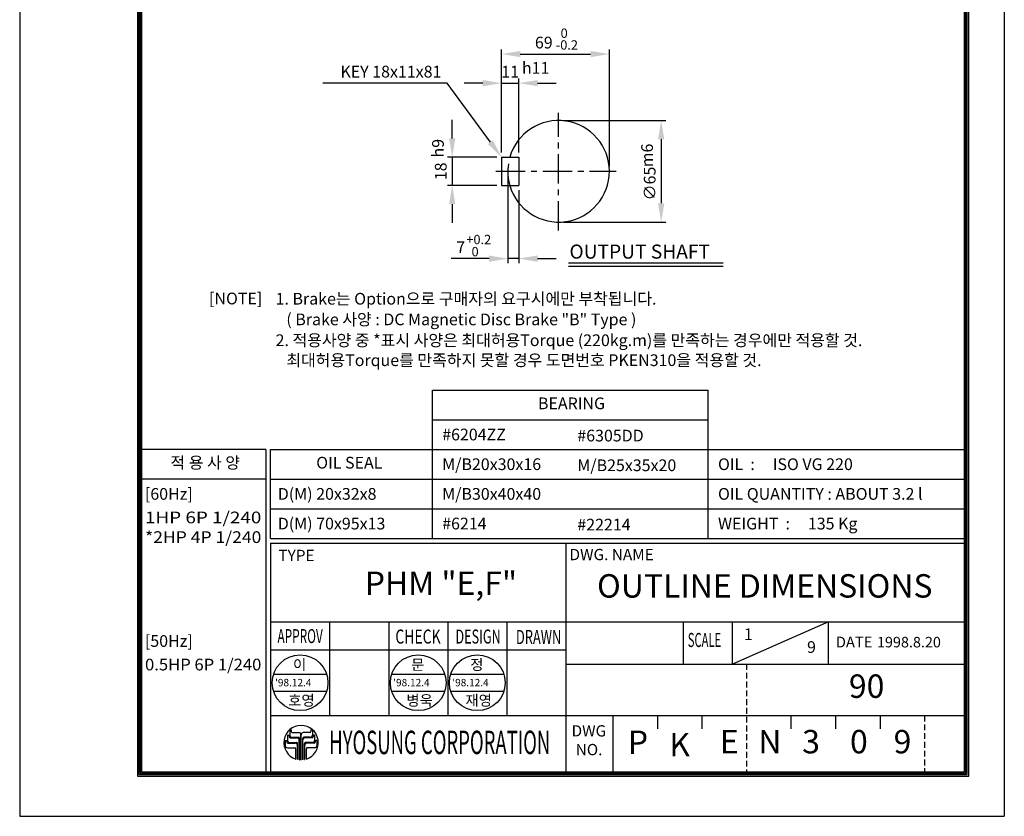
# Model space of a CAD drawing. Extents: x 4 to 940, y 0 to 410.
# Drawn here: x 4 to 214, y 0 to 170 of the extents above; entities that cross this region are included whole.
import ezdxf
from ezdxf.enums import TextEntityAlignment as Align

# ---------------------------------------------------------------- set-up
doc = ezdxf.new("R2010")
doc.units = 0
doc.header["$LTSCALE"] = 5
doc.header["$MEASUREMENT"] = 0
doc.header["$PDMODE"] = 1
doc.linetypes.add('CENTER', pattern=[2, 1.25, -0.25, 0.25, -0.25])
doc.linetypes.add('HIDDEN', pattern=[0.375, 0.25, -0.125])
doc.layers.get('0').update_dxf_attribs({"color": 9, "linetype": 'CONTINUOUS'})
doc.layers.get('DEFPOINTS').update_dxf_attribs({"linetype": 'CONTINUOUS'})
for name, color, linetype in [('C', 1, 'CENTER'), ('D', 7, 'CONTINUOUS'), ('DT', 2, 'CONTINUOUS'), ('O', 3, 'CONTINUOUS')]:
    doc.layers.add(name, color=color, linetype=linetype)
doc.styles.add('A2', font='romans.shx', dxfattribs={"height": 2, "bigfont": 'whgtxt.shx'})
doc.styles.add('A25', font='romans.shx', dxfattribs={"height": 2.5, "bigfont": 'whgtxt.shx'})
doc.styles.add('A5', font='romans', dxfattribs={"height": 5, "bigfont": 'whgtxt'})
doc.styles.get("Standard").update_dxf_attribs({"font": 'romans', "height": 3, "bigfont": 'whgtxt'})
doc.dimstyles.new('DIM', dxfattribs={"dimscale": 0, "dimtxt": 2.5, "dimasz": 4, "dimexe": 1, "dimexo": 1, "dimgap": 1.2, "dimtad": 1, "dimdec": 3, "dimlfac": 9, "dimrnd": 0.005, "dimdsep": 46, "dimtxsty": 'A25', "dimcen": 0, "dimse1": 1, "dimclrd": 256, "dimclre": 256, "dimclrt": 256, "dimadec": 0, "dimazin": 0, "dimtfac": 0.666667, "dimtdec": 3, "dimtix": 1, "dimtmove": 0, "dimatfit": 3, "dimfxl": 0, "dimtolj": 1, "dimtzin": 0, "dimarcsym": 0})

# ---------------------------------------------------------------- blocks, each defined once
blk = doc.blocks.new('*D17')
at = {"linetype": 'ByBlock'}
for p, q in [((108.108572, 133.918442), (108.108572, 115.285283)), ((110.441905, 130.918442), (110.441905, 115.285283)), ((104.108572, 116.285283), (96.041905, 116.285283)), ((110.441905, 116.285283), (108.108572, 116.285283)), ((114.441905, 116.285283), (118.441905, 116.285283))]:
    blk.add_line(p, q, dxfattribs=at)
for points in [[(104.108572, 116.95195), (104.108572, 115.618617), (108.108572, 116.285283)], [(114.441905, 116.95195), (114.441905, 115.618617), (110.441905, 116.285283)]]:
    blk.add_solid(points, dxfattribs=at)
at = {"layer": 'DEFPOINTS', "color": 0, "linetype": 'ByBlock'}
for p in [(108.108572, 134.918442), (110.441905, 131.918442), (110.441905, 116.285283)]:
    blk.add_point(p, dxfattribs=at)
at = {"linetype": 'ByBlock', "insert": (98.075239, 118.735283), "char_height": 2.5, "attachment_point": 5, "style": 'A25'}
blk.add_mtext('\\A1;7', dxfattribs=at)
blk = doc.blocks.new('*D18')
at = {"linetype": 'ByBlock'}
for p, q in [((106.775239, 138.918442), (106.775239, 160.935916)), ((110.775239, 159.935916), (125.775239, 159.935916)), ((129.775239, 135.918442), (129.775239, 160.935916))]:
    blk.add_line(p, q, dxfattribs=at)
for points in [[(110.775239, 160.602583), (110.775239, 159.269249), (106.775239, 159.935916)], [(125.775239, 160.602583), (125.775239, 159.269249), (129.775239, 159.935916)]]:
    blk.add_solid(points, dxfattribs=at)
at = {"layer": 'DEFPOINTS', "color": 0, "linetype": 'ByBlock'}
for p in [(129.775239, 159.935916), (106.775239, 137.918442), (129.775239, 134.918442)]:
    blk.add_point(p, dxfattribs=at)
at = {"linetype": 'ByBlock', "insert": (115.778805, 162.385916), "char_height": 2.5, "attachment_point": 5, "style": 'A25'}
blk.add_mtext('\\A1;69', dxfattribs=at)
blk = doc.blocks.new('*D19')
at = {"linetype": 'ByBlock'}
for p, q in [((102.775239, 153.731764), (98.775239, 153.731764)), ((106.775239, 153.731764), (110.441905, 153.731764)), ((110.441905, 138.918442), (110.441905, 154.731764)), ((114.441905, 153.731764), (118.441905, 153.731764))]:
    blk.add_line(p, q, dxfattribs=at)
for points in [[(102.775239, 154.398431), (102.775239, 153.065098), (106.775239, 153.731764)], [(114.441905, 154.398431), (114.441905, 153.065098), (110.441905, 153.731764)]]:
    blk.add_solid(points, dxfattribs=at)
at = {"layer": 'DEFPOINTS', "color": 0, "linetype": 'ByBlock'}
for p in [(110.441905, 153.731764), (106.775239, 137.918442), (110.441905, 137.918442)]:
    blk.add_point(p, dxfattribs=at)
at = {"linetype": 'ByBlock', "insert": (108.608572, 156.181764), "char_height": 2.5, "attachment_point": 5, "style": 'A25'}
blk.add_mtext('\\A1;11', dxfattribs=at)
blk = doc.blocks.new('*D20')
at = {"linetype": 'ByBlock'}
for p, q in [((96.25543, 141.918442), (96.25543, 145.918442)), ((105.775239, 137.918442), (95.25543, 137.918442)), ((96.25543, 137.918442), (96.25543, 131.918442)), ((105.775239, 131.918442), (95.25543, 131.918442)), ((96.25543, 127.918442), (96.25543, 123.918442))]:
    blk.add_line(p, q, dxfattribs=at)
for points in [[(95.588763, 141.918442), (96.922096, 141.918442), (96.25543, 137.918442)], [(95.588763, 127.918442), (96.922096, 127.918442), (96.25543, 131.918442)]]:
    blk.add_solid(points, dxfattribs=at)
at = {"layer": 'DEFPOINTS', "color": 0, "linetype": 'ByBlock'}
for p in [(106.775239, 137.918442), (96.25543, 131.918442), (106.775239, 131.918442)]:
    blk.add_point(p, dxfattribs=at)
at = {"linetype": 'ByBlock', "insert": (93.80543, 134.918442), "char_height": 2.5, "attachment_point": 5, "rotation": 90, "style": 'A25'}
blk.add_mtext('\\A1;18', dxfattribs=at)
blk = doc.blocks.new('*D21')
at = {"linetype": 'ByBlock'}
for p, q in [((119.941905, 145.751775), (141.820458, 145.751775)), ((140.820458, 141.751775), (140.820458, 128.085109)), ((119.941905, 124.085109), (141.820458, 124.085109))]:
    blk.add_line(p, q, dxfattribs=at)
for points in [[(140.153791, 141.751775), (141.487125, 141.751775), (140.820458, 145.751775)], [(140.153791, 128.085109), (141.487125, 128.085109), (140.820458, 124.085109)]]:
    blk.add_solid(points, dxfattribs=at)
at = {"layer": 'DEFPOINTS', "color": 0, "linetype": 'ByBlock'}
for p in [(118.941905, 145.751775), (118.941905, 124.085109), (140.820458, 124.085109)]:
    blk.add_point(p, dxfattribs=at)
at = {"linetype": 'ByBlock', "insert": (138.370458, 132.303581), "char_height": 2.5, "attachment_point": 5, "rotation": 90, "style": 'A25'}
blk.add_mtext('\\A1;∅65', dxfattribs=at)
blk = doc.blocks.new('1SIGN')
at = {"layer": 'DT'}
for p, q in [((0.629709, -5.200917), (11.970291, -5.200917)), ((25.829709, -5.200917), (37.170291, -5.200917)), ((38.429709, -5.200917), (49.770291, -5.200917)), ((0.629709, -8.800917), (11.970291, -8.800917)), ((25.829709, -8.800917), (37.170291, -8.800917)), ((38.429709, -8.800917), (49.770291, -8.800917))]:
    blk.add_line(p, q, dxfattribs=at)
for centre in [(6.3, -7.000917), (31.5, -7.000917), (44.1, -7.000917)]:
    blk.add_circle(centre, 5.949135, dxfattribs=at)
at = {"layer": 'D', "style": 'A25'}
for s, height, p in [('이', 2.25, (4.791748, -4.272483)), ('문', 2.25, (29.991748, -4.272483)), ('정', 2.25, (42.591748, -4.272483)), ("'98.12.4", 1.575, (0.968047, -7.751639)), ("'98.12.4", 1.575, (26.168047, -7.751639)), ("'98.12.4", 1.575, (38.768047, -7.751639)), ('호영', 2.25, (3.769907, -11.889379)), ('병욱', 2.25, (28.969907, -11.889379)), ('재영', 2.25, (41.569907, -11.889379))]:
    blk.add_text(s, height=height, dxfattribs=at).set_placement(p)

msp = doc.modelspace()

# ---------------------------------------------------------------- linework, layer by layer
at = {"color": 9}
for p, q in [((3.999989, 296.99999), (3.999989, -0.00001)), ((213.999989, 296.99999), (213.999989, -0.00001)), ((3.999989, -0.00001), (213.999989, -0.00001))]:
    msp.add_line(p, q, dxfattribs=at)
at = {"color": 2}
for p, q in [((29.099989, 287.39999), (29.099989, 8.59999)), ((29.399989, 287.09999), (29.399989, 8.89999)), ((29.699989, 286.79999), (29.699989, 9.19999)), ((29.999989, 286.49999), (29.999989, 9.49999)), ((205.499989, 9.49999), (205.499989, 286.49999)), ((205.799989, 9.19999), (205.799989, 286.79999)), ((206.099989, 8.89999), (206.099989, 287.09999)), ((206.399989, 8.59999), (206.399989, 287.39999)), ((29.099989, 8.59999), (206.399989, 8.59999)), ((29.399989, 8.89999), (206.099989, 8.89999)), ((29.699989, 9.19999), (205.799989, 9.19999)), ((29.999989, 9.49999), (205.499989, 9.49999))]:
    msp.add_line(p, q, dxfattribs=at)
for p, q in [((92.065939, 59.29999), (92.065939, 90.96664)), ((92.065939, 90.96664), (150.845964, 90.96664)), ((150.845964, 59.29999), (150.845964, 90.96664)), ((92.065939, 84.63331), (150.845964, 84.63331)), ((56.499989, 78.29998), (29.999989, 78.29998)), ((56.499989, 78.29998), (56.499989, 9.49999)), ((57.499989, 59.29999), (57.499989, 78.29998)), ((57.499989, 78.29998), (205.699989, 78.29998)), ((56.499989, 71.96665), (29.999989, 71.96665)), ((57.499989, 71.96665), (205.699989, 71.96665)), ((57.499989, 65.63332), (205.699989, 65.63332)), ((57.499989, 59.29999), (205.699989, 59.29999)), ((57.499989, 58.29999), (57.499989, 9.49999)), ((57.499989, 58.29999), (205.699989, 58.29999)), ((57.499989, 58.29999), (57.499989, 17.527555)), ((120.499989, 58.29999), (120.499989, 9.49999)), ((57.499989, 41.49999), (205.499989, 41.49999)), ((70.099989, 41.49999), (70.099989, 21.49999)), ((82.699989, 41.49999), (82.699989, 21.49999)), ((95.299989, 41.49999), (95.299989, 21.49999)), ((107.899989, 41.49999), (107.899989, 21.49999)), ((145.499989, 41.49999), (145.499989, 32.49999)), ((155.999989, 32.49999), (155.999989, 41.49999)), ((176.499989, 41.49999), (155.999989, 32.49999)), ((176.499989, 32.49999), (176.499989, 41.49999)), ((57.499989, 35.49999), (120.499989, 35.49999)), ((120.499989, 32.49999), (205.499989, 32.49999)), ((57.499989, 21.49999), (205.499989, 21.49999)), ((130.499989, 21.49999), (130.499989, 9.49999)), ((139.999989, 21.49999), (139.999989, 18.649487)), ((149.499989, 21.49999), (149.499989, 18.649487)), ((168.499989, 21.49999), (168.499989, 18.649487)), ((177.999989, 21.49999), (177.999989, 18.649487)), ((187.499989, 21.49999), (187.499989, 18.649487)), ((61.120497, 17.300659), (61.120497, 16.193707)), ((61.120497, 17.300659), (61.458221, 17.300659)), ((61.458221, 17.300659), (61.458221, 16.944183)), ((61.589544, 18.426373), (61.927268, 18.426373)), ((61.589544, 18.426373), (61.589544, 17.319421)), ((61.927268, 18.426373), (61.927268, 18.069897)), ((62.039834, 16.869136), (63.437598, 16.869136)), ((62.133644, 17.863516), (63.540786, 17.863516)), ((63.991077, 12.047376), (63.991077, 17.413231)), ((63.991077, 17.413231), (64.028591, 17.413231)), ((64.028591, 12.047376), (64.028591, 17.413231)), ((65.886023, 17.863516), (64.478881, 17.863516)), ((65.979832, 16.869136), (64.582069, 16.869136)), ((66.430123, 18.426373), (66.092399, 18.426373)), ((66.092399, 18.426373), (66.092399, 18.069897)), ((66.430123, 18.426373), (66.430123, 17.319421)), ((66.561447, 17.300659), (66.561447, 16.944183)), ((66.899171, 17.300659), (66.561447, 17.300659)), ((66.899171, 17.300659), (66.899171, 16.193707)), ((60.651449, 16.174945), (60.651449, 15.067994)), ((60.651449, 16.174945), (60.989173, 16.174945)), ((60.989173, 16.174945), (60.989173, 15.81847)), ((61.195549, 15.612088), (62.771553, 15.612088)), ((61.570787, 15.743422), (63.052982, 15.743422)), ((61.664596, 16.737802), (63.15617, 16.737802)), ((63.221831, 12.132748), (63.221831, 15.161803)), ((63.221831, 15.161803), (63.259357, 15.161803)), ((63.259357, 12.124721), (63.259357, 15.537041)), ((63.606448, 12.069519), (63.606448, 16.287517)), ((63.606448, 16.287517), (63.643974, 16.287517)), ((63.643974, 12.065573), (63.643974, 16.662755)), ((63.991076, 15.705903), (63.991076, 15.705903)), ((64.375693, 12.065573), (64.375693, 16.662755)), ((64.375693, 16.287517), (64.413219, 16.287517)), ((64.413219, 12.069519), (64.413219, 16.287517)), ((64.760309, 12.124721), (64.760309, 15.537041)), ((64.760309, 15.161803), (64.797836, 15.161803)), ((64.797836, 12.132748), (64.797836, 15.161803)), ((66.35507, 16.737802), (64.863497, 16.737802)), ((66.44888, 15.743422), (64.966685, 15.743422)), ((66.824118, 15.612088), (65.248114, 15.612088)), ((67.368218, 16.174945), (67.030494, 16.174945)), ((67.030494, 16.174945), (67.030494, 15.81847)), ((67.368218, 16.174945), (67.368218, 15.067994)), ((61.101739, 14.617708), (62.668353, 14.617708)), ((62.874742, 12.226899), (62.874742, 14.411327)), ((65.144926, 12.226899), (65.144926, 14.411327)), ((66.917927, 14.617708), (65.351314, 14.617708))]:
    msp.add_line(p, q)
at = {"color": 9, "linetype": 'HIDDEN'}
for p, q in [((158.999989, 32.49999), (158.999989, 9.49999)), ((196.999989, 21.49999), (196.999989, 9.49999))]:
    msp.add_line(p, q, dxfattribs=at)
for centre, radius, start, end in [((64.009833, 15.72466), 3.677332, 287.979309, 252.020702), ((61.664596, 16.944183), 0.206381, 180.000009, 269.999998), ((62.039834, 17.319421), 0.450285, 180.000009, 269.999998), ((62.133644, 18.069897), 0.206381, 180.000009, 269.999998), ((63.437598, 16.662755), 0.206381, 0.000009, 89.999989), ((63.540786, 17.413231), 0.450285, 359.999995, 90.000002), ((64.478881, 17.413231), 0.450285, 89.999996, 180.000005), ((64.582069, 16.662755), 0.206381, 90.000009, 179.999991), ((65.886023, 18.069897), 0.206381, 270.000004, 359.999991), ((65.979832, 17.319421), 0.450285, 270.000004, 359.999991), ((66.35507, 16.944183), 0.206381, 270.000004, 359.999991), ((61.101739, 15.067994), 0.450285, 180.000009, 269.999998), ((61.195549, 15.81847), 0.206381, 180.000009, 269.999998), ((61.570787, 16.193707), 0.450285, 180.000009, 269.999998), ((62.771553, 15.161803), 0.450285, 359.999995, 90.000002), ((63.052982, 15.537041), 0.206381, 359.999995, 90.000002), ((63.15617, 16.287517), 0.450285, 359.999995, 90.000002), ((64.863497, 16.287517), 0.450285, 89.999996, 180.000005), ((64.966685, 15.537041), 0.206381, 89.999996, 180.000005), ((65.248114, 15.161803), 0.450285, 89.999996, 180.000005), ((66.44888, 16.193707), 0.450285, 270.000004, 359.999991), ((66.824118, 15.81847), 0.206381, 270.000004, 359.999991), ((66.917927, 15.067994), 0.450285, 270.000004, 359.999991), ((62.668353, 14.411327), 0.206381, 359.999995, 90.000002), ((65.351314, 14.411327), 0.206381, 89.999996, 180.000005), ((64.009833, 15.72466), 3.677332, 257.626379, 258.22426), ((64.009833, 15.72466), 3.677332, 263.702331, 264.290212), ((64.009833, 15.72466), 3.677332, 269.707672, 269.999998), ((64.009833, 15.72466), 3.677332, 270.000004, 270.29233), ((64.009833, 15.72466), 3.677332, 275.70979, 276.297671), ((64.009833, 15.72466), 3.677332, 281.775742, 282.373623)]:
    msp.add_arc(centre, radius, start, end)
at = {"layer": 'C'}
for p, q in [((118.941905, 125.017359), (118.941905, 150.13014)), ((105.555579, 137.641071), (131.197216, 137.641071))]:
    msp.add_line(p, q, dxfattribs=at)
at = {"layer": 'D'}
for p, q in [((95.146846, 156.454394), (68.641787, 156.454394)), ((104.405551, 143.863583), (95.146846, 156.454394))]:
    msp.add_line(p, q, dxfattribs=at)
msp.add_arc((118.941905, 137.641071), 10.833333, 171.697515, 196.07665, dxfattribs=at)
at = {"layer": 'D', "color": 0, "linetype": 'ByBlock'}
for p in [(68.396225, 158.417454), (46.505476, 147.633394), (66.736225, 148.633394), (68.396225, 148.633394), (109.548928, 148.633394), (121.497864, 133.657394), (68.396225, 120.483642), (88.796225, 120.483642), (96.596225, 120.483642)]:
    msp.add_point(p, dxfattribs=at)
at = {"layer": 'D'}
msp.add_solid([(104.942637, 144.258531), (103.868466, 143.468635), (106.775239, 140.641071)], dxfattribs=at)
at = {"layer": 'DT'}
for p, q in [((121.032138, 118.121604), (154.067902, 118.121604)), ((121.032138, 117.405292), (154.067902, 117.405292))]:
    msp.add_line(p, q, dxfattribs=at)
at = {"layer": 'O'}
for p, q in [((106.775239, 140.641071), (110.441905, 140.641071)), ((106.775239, 140.641071), (106.775239, 134.641071)), ((110.441905, 140.641071), (110.441905, 134.641071)), ((106.775239, 134.641071), (110.441905, 134.641071))]:
    msp.add_line(p, q, dxfattribs=at)
msp.add_arc((118.941905, 137.641071), 10.833333, 196.07665, 163.92335, dxfattribs=at)

# ---------------------------------------------------------------- block references
at = {"layer": 'D'}
msp.add_blockref('1SIGN', (57.499989, 35.49999), dxfattribs=at)

# ---------------------------------------------------------------- texts
at = {"style": 'A25'}
for s, p in [('BEARING', (121.690889, 87.799975)), ('적 용 사 양', (43.576963, 75.133315)), ('OIL SEAL', (74.303943, 75.133315)), ('1', (159.393925, 38.527763)), ('9', (172.875319, 35.793498))]:
    msp.add_text(s, height=2.5, dxfattribs=at).set_placement(p, align=Align.MIDDLE)
for s, p in [('#6204ZZ', (94.112331, 81.468819)), ('#6305DD', (122.9332, 81.241663)), ('M/B20x30x16', (94.112331, 75.135489)), ('M/B25x35x20', (122.9332, 74.908333)), ('OIL  :     ISO VG 220', (152.934808, 75.135489)), ('[60Hz]', (30.71147, 68.802159)), ('D(M) 20x32x8', (59.048582, 68.802159)), ('M/B30x40x40', (94.112331, 68.802159)), ('OIL QUANTITY : ABOUT 3.2 l    ', (152.934808, 68.802159)), ('D(M) 70x95x13', (59.048582, 62.468829)), ('#6214', (94.112331, 62.468829)), ('#22214', (122.9332, 62.241673)), ('WEIGHT  :     135 Kg', (152.934808, 62.468829)), ('[50Hz]', (30.71147, 37.415171))]:
    msp.add_text(s, height=2.5, dxfattribs=at).set_placement(p, align=Align.MIDDLE_LEFT)
for s, height, style, width, p, p2 in [('1HP 6P 1/240', 2.5, 'A25', 0.905603, (30.731119, 62.523079), (55.540864, 62.523079)), ('*2HP 4P 1/240', 2.5, 'A25', 0.846732, (30.731119, 58.325343), (55.540864, 58.325343)), ('0.5HP 6P 1/240', 2.5, 'A25', 0.80116, (30.731119, 31.136091), (55.540864, 31.136091)), ('HYOSUNG CORPORATION', 5, 'A5', 0.534349, (70.02053, 13.273488), (117.165719, 13.273488))]:
    msp.add_text(s, height=height, dxfattribs=dict(style=style, width=width)).set_placement(p, p2, align=Align.FIT)
for s, height, p in [('TYPE', 2.4, (59.18221, 55.671613)), ('DWG. NAME', 2.4, (121.262161, 55.859928)), ('DATE', 2.304, (178.061108, 37.186255)), ('DWG', 2.4, (121.702723, 18.236499))]:
    msp.add_text(s, height=height).set_placement(p, align=Align.MIDDLE_LEFT)
for s, width, p, p2 in [('APPROV', 0.563582, (58.978664, 36.95283), (68.640075, 36.95283)), ('CHECK', 0.669603, (84.118053, 36.860097), (93.779464, 36.860097)), ('DESIGN', 0.632055, (96.934212, 36.860097), (106.595623, 36.860097)), ('DRAWN', 0.663038, (109.848957, 36.761551), (119.510369, 36.761551)), ('SCALE', 0.53563, (146.490185, 36.128047), (153.606409, 36.128047))]:
    msp.add_text(s, height=3, dxfattribs=dict(width=width)).set_placement(p, p2, align=Align.FIT)
msp.add_text('1998.8.20', height=2.25, dxfattribs=at).set_placement((186.844624, 36.043017))
msp.add_text('NO.', height=2.4).set_placement((122.585418, 13.040473))
at = {"layer": 'D'}
for s, height, style, p in [('  0', 2, 'A2', (118.143783, 166.105297)), ('-0.2', 2, 'A2', (118.340862, 163.59769)), ('h11', 2.5, 'A25', (111.112958, 158.459832)), ('+0.2', 2, 'A2', (99.26417, 122.085575)), ('  0', 2, 'A2', (99.150678, 119.50145)), ('[NOTE]', 2.5, 'A25', (44.384643, 109.247002)), ('1. Brake는 Option으로 구매자의 요구시에만 부착됩니다.', 2.5, 'A25', (58.577811, 109.195729)), ('   ( Brake 사양 : DC Magnetic Disc Brake "B" Type )', 2.5, 'A25', (58.577811, 104.788442)), ('2. 적용사양 중 *표시 사양은 최대허용Torque (220kg.m)를 만족하는 경우에만 적용할 것.', 2.5, 'A25', (58.577811, 100.336932)), ('   최대허용Torque를 만족하지 못할 경우 도면번호 PKEN310을 적용할 것.', 2.5, 'A25', (58.577811, 96.081531))]:
    msp.add_text(s, height=height, dxfattribs=dict(at, style=style)).set_placement(p)
at = {"layer": 'D', "style": 'A25'}
for s, p in [('h9', (94.461229, 140.588738)), ('m6', (139.063781, 138.496447))]:
    msp.add_text(s, height=2.5, rotation=90, dxfattribs=at).set_placement(p)
at = {"layer": 'D', "insert": (93.946846, 158.904394), "char_height": 2.5, "attachment_point": 6, "style": 'A25'}
msp.add_mtext('\\A1;KEY 18x11x81', dxfattribs=at)
at = {"layer": 'DT'}
msp.add_text('OUTPUT SHAFT', height=3, dxfattribs=at).set_placement((121.253851, 119.007913))
at = {"layer": 'DT', "style": 'A5'}
for s, p in [('PHM "E,F"', (93.838258, 49.083501)), ('OUTLINE DIMENSIONS', (162.916982, 48.521121)), ('90', (184.640369, 27.126781)), ('P', (135.857132, 15.157386)), ('E', (155.348851, 15.284177)), ('N', (164.00282, 15.284177)), ('3', (172.785559, 15.284177)), ('0', (182.984765, 15.284177)), ('9', (192.282582, 15.284177))]:
    msp.add_text(s, height=5, dxfattribs=at).set_placement(p, align=Align.MIDDLE)
msp.add_text('K', height=5, dxfattribs=at).set_placement((144.75226, 15.284177), align=Align.MIDDLE_CENTER)

# ---------------------------------------------------------------- dimensions: what is measured, and where the dimension line sits
at = {"layer": 'D'}
for base, p1, p2, text, picture, middle in [((129.775239, 162.658545), (106.775239, 140.641071), (129.775239, 137.641071), '69', '*D18', (115.778805, 162.658545)), ((110.441905, 119.007913), (108.108572, 137.641071), (110.441905, 134.641071), '7', '*D17', (98.075239, 119.007913))]:
    dim = msp.add_linear_dim(base=base, p1=p1, p2=p2, text=text, dimstyle='DIM', override={"dimscale": 1, "dimse1": 0}, dxfattribs=at)
    dim.commit()
    dim.dimension.update_dxf_attribs({"geometry": picture, "text_midpoint": middle, "dimtype": 160, "insert": (0, 2.722629)})
dim = msp.add_linear_dim(base=(110.441905, 156.454394), p1=(106.775239, 140.641071), p2=(110.441905, 140.641071), text='11', dimstyle='DIM', override={"dimscale": 1}, dxfattribs=at)
dim.commit()
dim.dimension.update_dxf_attribs({"geometry": '*D19', "text_midpoint": (108.608572, 158.904394), "insert": (0, 2.722629)})
dim = msp.add_linear_dim(base=(96.25543, 134.641071), p1=(106.775239, 140.641071), p2=(106.775239, 134.641071), angle=90, text='18', dimstyle='DIM', override={"dimscale": 1, "dimse1": 0}, dxfattribs=at)
dim.commit()
dim.dimension.update_dxf_attribs({"geometry": '*D20', "text_midpoint": (93.80543, 137.641071), "insert": (0, 2.722629)})
dim = msp.add_linear_dim(base=(140.820458, 126.807738), p1=(118.941905, 148.474404), p2=(118.941905, 126.807738), angle=90, text='%%c65', dimstyle='DIM', override={"dimscale": 1, "dimse1": 0}, dxfattribs=at)
dim.commit()
dim.dimension.update_dxf_attribs({"geometry": '*D21', "text_midpoint": (140.820458, 135.02621), "dimtype": 160, "insert": (0, 2.722629)})

doc.saveas('drawing.dxf')
